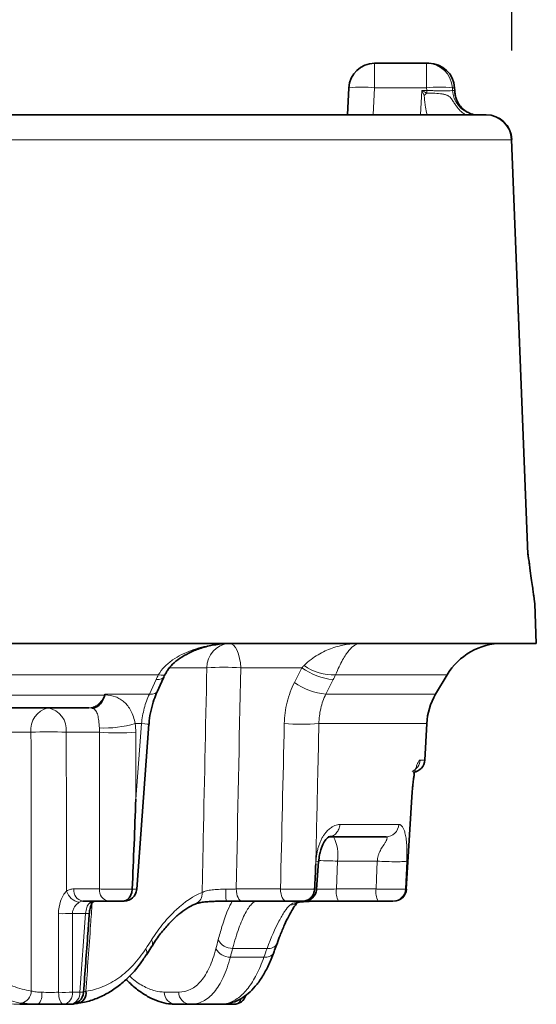
# Model space of a CAD drawing. Units: millimetres. Extents: x 36388 to 42163, y -3953 to 7468.
# Drawn here: x 41204 to 41244, y -275 to -199 of the extents above; entities that cross this region are included whole.
import ezdxf

# ---------------------------------------------------------------- set-up
doc = ezdxf.new("R2010")
doc.units = ezdxf.units.MM
doc.header["$MEASUREMENT"] = 0
doc.layers.add('7000.06.02', color=7, linetype='Continuous')
doc.layers.add('KOTE', color=1, linetype='Continuous')
doc.styles.get("Standard").update_dxf_attribs({"font": 'arial.ttf'})
doc.dimstyles.new('STYLE-SI', dxfattribs={"dimscale": 5, "dimtxt": 3.5, "dimasz": 3, "dimexe": 1, "dimexo": 1, "dimgap": 0.6, "dimtad": 1, "dimdec": 0, "dimdsep": 46, "dimtxsty": 'Standard', "dimcen": 0, "dimclrd": 256, "dimclre": 256, "dimclrt": 2, "dimadec": 1, "dimazin": 0, "dimtp": 0.1, "dimtm": 0.1, "dimtfac": 0.71, "dimtdec": 0, "dimtmove": 0, "dimatfit": 3, "dimfxl": 1, "dimtzin": 0, "dimarcsym": 0})

# ---------------------------------------------------------------- blocks, each defined once
blk = doc.blocks.new('*D13')
at = {"layer": 'DEFPOINTS', "color": 0, "transparency": 16777216}
for p in [(41241.992, -181.041), (41076.454, -206.25), (41241.992, -206.25)]:
    blk.add_point(p, dxfattribs=at)
at = {"layer": 'KOTE', "lineweight": -2, "transparency": 16777216}
for p, q in [((41076.454, -201.25), (41076.454, -176.041)), ((41241.992, -201.25), (41241.992, -176.041)), ((41091.454, -181.041), (41226.992, -181.041))]:
    blk.add_line(p, q, dxfattribs=at)
at = {"layer": 'KOTE', "transparency": 16777216}
for points in [[(41091.454, -178.541), (41091.454, -183.541), (41076.454, -181.041)], [(41226.992, -178.541), (41226.992, -183.541), (41241.992, -181.041)]]:
    blk.add_solid(points, dxfattribs=at)
at = {"layer": 'KOTE', "color": 2, "transparency": 16777216, "insert": (41159.223, -159.192), "char_height": 17.5, "attachment_point": 2}
blk.add_mtext('%%C166', dxfattribs=at)
blk = doc.blocks.new('1039015-M_005_FRONT VIEW')
at = {"color": 7, "linetype": 'Continuous', "lineweight": 35}
for p, q in [((362.835, 460.47), (366.868, 460.47)), ((366.868, 460.47), (367.039, 460.47)), ((360.728, 456.47), (360.838, 458.575)), ((369.048, 458.363), (369.037, 458.575)), ((324.886, 456.47), (371.443, 456.47)), ((370.494, 456.498), (370.388, 456.528)), ((374.704, 422.387), (373.454, 454.554)), ((373.466, 454.552), (373.454, 454.548)), ((374.698, 422.393), (374.701, 422.387)), ((375.262, 418.54), (375.215, 418.905)), ((375.369, 415.47), (375.262, 418.54)), ((206.506, 415.47), (375.369, 415.47)), ((367.564, 411.529), (368.447, 413.019)), ((340.67, 410.47), (328.783, 410.47)), ((344.385, 396.395), (345.337, 409.199)), ((366.725, 406.418), (366.873, 409.242)), ((365.286, 396.41), (365.715, 403.561)), ((365.286, 396.411), (365.716, 403.561)), ((365.694, 403.562), (365.685, 403.554)), ((363.73, 400.47), (359.222, 400.47)), ((358.331, 396.4), (358.482, 398.54)), ((344.037, 396.409), (344.037, 396.409)), ((344.364, 396.397), (344.377, 396.396)), ((342.203, 395.47), (340.208, 395.47)), ((355.988, 395.47), (352.554, 395.47)), ((363.099, 395.47), (360.026, 395.47)), ((336.751, 387.47), (335.315, 387.47)), ((339.266, 387.47), (338.711, 387.47)), ((339.762, 387.538), (339.456, 387.504)), ((348.543, 387.47), (347.404, 387.47)), ((351.173, 387.47), (348.543, 387.47))]:
    blk.add_line(p, q, dxfattribs=at)
at = {"color": 8, "linetype": 'Continuous', "lineweight": 18}
for p, q in [((362.835, 458.575), (362.725, 456.47)), ((366.868, 458.575), (362.835, 458.575)), ((366.38, 456.47), (366.492, 458.365)), ((366.492, 458.365), (366.878, 458.365)), ((368.861, 458.575), (368.871, 458.365)), ((369.037, 458.575), (368.861, 458.575)), ((368.871, 458.365), (369.041, 458.365)), ((373.428, 454.54), (325.723, 454.54)), ((373.454, 454.548), (373.428, 454.54)), ((374.694, 422.4), (374.698, 422.393)), ((375.212, 418.791), (375.192, 419.022)), ((375.26, 418.54), (375.213, 418.905)), ((375.262, 418.54), (375.26, 418.54)), ((349.824, 413.575), (346.988, 413.575)), ((357.186, 413.575), (352.45, 413.575)), ((356.616, 412.443), (357.186, 413.575)), ((346.061, 413.019), (278.369, 413.019)), ((345.369, 411.529), (345.886, 412.66)), ((359.622, 412.66), (359.052, 411.529)), ((368.447, 413.019), (359.795, 413.019)), ((329.569, 411.451), (341.886, 411.451)), ((341.916, 411.529), (345.369, 411.529)), ((359.052, 411.529), (367.564, 411.529)), ((344.76, 409.242), (344.271, 409.242)), ((344.319, 403.377), (344.76, 409.242)), ((366.873, 409.242), (358.514, 409.242)), ((336.188, 408.575), (326.846, 408.575)), ((341.497, 408.575), (338.921, 408.575)), ((366.359, 406.418), (366.725, 406.418)), ((365.708, 403.575), (365.694, 403.562)), ((360.137, 401.418), (364.706, 401.418)), ((359.316, 400.442), (359.645, 400.47)), ((358.271, 398.377), (358.285, 398.575)), ((359.957, 398.575), (359.87, 396.418)), ((363.037, 398.575), (359.957, 398.575)), ((365.32, 398.575), (365.227, 396.418)), ((339.502, 396.418), (341.497, 396.418)), ((352.101, 396.418), (355.535, 396.418)), ((359.87, 396.418), (362.943, 396.418)), ((365.227, 396.418), (365.279, 396.418)), ((365.279, 396.418), (365.275, 396.411)), ((340.426, 394.523), (339.409, 394.523)), ((339.409, 394.523), (339.411, 388.418)), ((339.974, 388.418), (340.426, 394.523)), ((351.646, 391.131), (354.248, 391.131)), ((354.493, 391.809), (351.824, 391.809)), ((339.411, 388.418), (339.974, 388.418)), ((340.237, 388.438), (340.444, 388.481)), ((346.523, 388.418), (347.644, 388.418))]:
    blk.add_line(p, q, dxfattribs=at)
at = {"color": 8, "linetype": 'Continuous', "lineweight": 18, "flags": 128}
for points in [[(362.835, 460.47), (362.835, 460.434), (362.835, 460.328), (362.835, 460.155), (362.835, 459.921), (362.835, 459.635), (362.835, 459.307), (362.835, 458.95), (362.835, 458.575)], [(366.868, 458.575), (366.868, 458.95), (366.868, 459.307), (366.868, 459.635), (366.868, 459.921), (366.868, 460.155), (366.868, 460.328), (366.868, 460.434), (366.868, 460.47)], [(366.878, 458.365), (366.878, 458.382), (366.868, 458.575)], [(366.878, 458.162), (366.878, 458.187), (366.878, 458.212), (366.878, 458.238), (366.878, 458.263), (366.878, 458.289), (366.878, 458.314), (366.878, 458.34), (366.878, 458.365)], [(351.543, 415.47), (351.714, 415.434), (351.88, 415.328), (352.033, 415.155), (352.168, 414.921), (352.281, 414.635), (352.368, 414.307), (352.425, 413.95), (352.45, 413.575)], [(345.886, 412.66), (346.126, 412.665), (346.313, 412.707), (346.438, 412.785), (346.483, 412.852)], [(346.061, 413.019), (346.283, 412.998), (346.455, 413.014), (346.57, 413.065), (346.614, 413.119)], [(345.369, 411.529), (345.61, 411.533), (345.796, 411.576), (345.922, 411.654), (345.967, 411.719)], [(341.886, 411.451), (341.887, 411.454), (341.916, 411.529)], [(344.76, 409.242), (345.006, 409.223), (345.189, 409.21), (345.301, 409.201), (345.339, 409.199)], [(344.313, 408.575), (344.317, 405.253), (344.319, 403.377)], [(365.279, 396.418), (365.462, 399.459), (365.476, 399.699), (365.708, 403.575)], [(362.943, 396.418), (362.977, 397.199), (363.037, 398.575)], [(352.101, 396.418), (352.114, 396.23), (352.142, 396.052), (352.185, 395.888), (352.242, 395.745), (352.31, 395.628), (352.386, 395.541), (352.469, 395.488), (352.554, 395.47)], [(355.535, 396.418), (355.547, 396.23), (355.576, 396.052), (355.619, 395.888), (355.676, 395.745), (355.743, 395.628), (355.82, 395.541), (355.903, 395.488), (355.988, 395.47)], [(338.324, 388.403), (338.322, 392.392), (338.321, 394.508)], [(340.426, 394.523), (340.527, 394.515), (340.608, 394.509), (340.667, 394.505), (340.701, 394.502), (340.711, 394.502)], [(338.711, 387.47), (338.638, 387.488), (338.569, 387.54), (338.504, 387.625), (338.446, 387.74), (338.398, 387.88), (338.36, 388.041), (338.335, 388.218), (338.324, 388.403)], [(351.173, 387.47), (351.359, 387.488), (351.523, 387.534)], [(351.469, 387.562), (351.643, 387.576), (351.717, 387.593)]]:
    blk.add_lwpolyline(points, dxfattribs=at)
at = {"color": 7, "linetype": 'Continuous', "lineweight": 35, "flags": 128}
blk.add_lwpolyline([(345.967, 411.719), (346.328, 412.511), (346.483, 412.85)], dxfattribs=at)
at = {"color": 7, "linetype": 'Continuous', "lineweight": 35}
for centre, radius, start, end in [((362.835, 458.47), 2, 90, 177), ((367.039, 458.47), 2, 3, 90), ((371.478, 454.47), 2, 2.31899, 90.01192), ((371.478, 454.47), 2, 2.39049, 90.00206), ((376.73, 422.47), 2.002, 181.99034, 188.02973), ((376.727, 422.47), 1.999, 181.98758, 188.02282), ((372.749, 410.47), 5, 90, 149.35288), ((371.866, 408.98), 5, 149.35288, 177), ((365.726, 406.47), 1, 277.23468, 357), ((364.305, 396.47), 1, 269.99801, 356.50792), ((343.392, 396.47), 1, 270.00001, 355.4927), ((357.348, 396.47), 1, 269.99657, 355.75624), ((364.305, 396.47), 1, 269.9944, 356.26108), ((339.266, 388.47), 1, 270, 355.79402), ((339.651, 388.336), 0.806, 277.91531, 10.31498), ((351.899, 388.47), 1, 270, 343.8618)]:
    blk.add_arc(centre, radius, start, end, dxfattribs=at)
at = {"color": 8, "linetype": 'Continuous', "lineweight": 18}
for centre, radius, start, end in [((366.866, 458.473), 1.997, 2.93102, 89.94014), ((361.837, 449.004), 9.623, 84.04327, 95.95673), ((367.865, 447.472), 11.148, 84.87212, 95.12788), ((370.867, 458.468), 1.999, 182.95029, 256.12993), ((378.887, 445.201), 17.669, 132.81595, 133.72614), ((371.436, 454.478), 1.993, 1.79173, 89.80911), ((351.683, 413.616), 1.86, 94.31144, 181.25954), ((351.137, 392.194), 21.422, 86.48569, 93.51431), ((360.114, 417.67), 5.034, 234.43805, 264.38971), ((359.714, 417.126), 4.108, 235.16551, 271.12552), ((359.542, 416.536), 5.031, 234.43071, 264.40628), ((341.926, 409.217), 2.234, 90.07637, 91.03336), ((337.904, 408.786), 1.73, 103.21104, 187.02588), ((337.18, 408.751), 1.75, 354.21172, 79.1704), ((340.669, 409.454), 1.016, 74.56305, 89.94472), ((341.843, 417.733), 8.832, 267.70225, 285.9605), ((357.172, 429.252), 20.055, 266.16292, 273.83708), ((337.555, 385.149), 23.466, 86.66087, 93.33913), ((342.905, 431.073), 22.542, 266.41791, 273.58209), ((356.745, 399.019), 3.243, 352.13204, 26.58971), ((358.456, 369.516), 29.098, 87.04251, 89.93327), ((340.373, 396.33), 0.875, 174.21163, 259.17052), ((342.368, 396.33), 0.875, 174.21169, 259.17045), ((361.476, 396.196), 1.621, 172.13208, 206.58969), ((364.549, 396.196), 1.621, 172.13208, 206.58969), ((364.235, 396.463), 0.993, 270.34957, 357.39571), ((364.287, 396.463), 0.993, 270.33094, 357.37446), ((340.102, 396.574), 1.198, 195.49901, 261.81039), ((348.621, 396.037), 0.842, 293.5305, 7.2189), ((356.068, 396.18), 4.784, 177.34073, 188.53355), ((340.749, 395.716), 0.396, 266.66633, 308.6799), ((356.263, 396.096), 0.925, 269.86639, 315.60512), ((338.707, 406.24), 11.739, 268.11634, 273.43046), ((345.139, 392.193), 0.478, 333.93096, 34.54729), ((351.774, 393.01), 1.202, 207.01961, 272.41218), ((354.626, 392.521), 0.725, 259.41361, 331.099), ((344.701, 391.51), 0.482, 334.88021, 34.97248), ((351.605, 392.342), 1.212, 207.32426, 271.95972), ((354.386, 391.834), 0.716, 258.91111, 331.69912), ((335.259, 388.493), 0.948, 280.57709, 0.5314), ((335.961, 388.2), 1.075, 317.28097, 10.80299), ((338.708, 400.078), 11.681, 268.11637, 273.45264), ((338.542, 388.327), 0.873, 281.12532, 5.95291), ((339.103, 388.33), 0.876, 280.71867, 5.72594), ((348.188, 499.404), 111.29, 265.76711, 265.91626), ((347.463, 388.408), 0.939, 179.38194, 266.42512), ((348.592, 388.417), 0.948, 179.92573, 267.02295), ((351.84, 388.224), 0.756, 274.42466, 339.09474)]:
    blk.add_arc(centre, radius, start, end, dxfattribs=at)
for centre, major_axis, start_param, end_param in [((290.3, 392.836), (50.083, 50.351), 5.346125, 5.356756), ((291.957, 399.687), (52.605, 52.887), 5.244757, 5.254953)]:
    blk.add_ellipse(centre, major_axis=major_axis, ratio=0.781023, start_param=start_param, end_param=end_param, dxfattribs=at)
for points, knots in [([(366.674, 457.969), (366.615, 458.097), (366.557, 458.225), (366.498, 458.354), (366.496, 458.358), (366.494, 458.362), (366.492, 458.365)], [0, 0, 0, 0, 0.0004242141, 0.0004242141, 0.0004242141, 0.0004370376, 0.0004370376, 0.0004370376, 0.0004370376]), ([(366.878, 458.162), (366.754, 458.227), (366.629, 458.293), (366.504, 458.359), (366.5, 458.361), (366.496, 458.363), (366.492, 458.365)], [0, 0, 0, 0, 0.0004242157, 0.0004242157, 0.0004242157, 0.0004370392, 0.0004370392, 0.0004370392, 0.0004370392]), ([(366.878, 458.365), (367.005, 458.359), (367.129, 458.354), (367.374, 458.344), (367.495, 458.34), (367.729, 458.334), (367.841, 458.331), (368.052, 458.328), (368.153, 458.327), (368.336, 458.327), (368.418, 458.328), (368.566, 458.331), (368.631, 458.334), (368.791, 458.344), (368.855, 458.353), (368.871, 458.365)], [0, 0, 0, 0, 0.125, 0.125, 0.25, 0.25, 0.375, 0.375, 0.5, 0.5, 0.625, 0.625, 0.75, 0.75, 1, 1, 1, 1]), ([(366.923, 456.47), (366.903, 456.527), (366.822, 456.764), (366.766, 457.144), (366.712, 457.545), (366.694, 457.784), (366.683, 457.907), (366.679, 457.95), (366.675, 457.965), (366.674, 457.969)], [0, 0, 0, 0, 0.118589, 0.499569, 0.747639, 0.916064, 0.970237, 0.991087, 1, 1, 1, 1]), ([(366.878, 458.162), (367.089, 458.159), (367.299, 458.152), (367.7, 458.13), (367.89, 458.114), (368.148, 458.076), (368.229, 458.06), (368.381, 458.019), (368.453, 457.993), (368.587, 457.92), (368.648, 457.873), (368.767, 457.746), (368.823, 457.666), (368.937, 457.49), (368.994, 457.399), (369.108, 457.229), (369.166, 457.147), (369.341, 456.924), (369.452, 456.808), (369.652, 456.626), (369.736, 456.566), (369.864, 456.487), (369.905, 456.47), (369.925, 456.47)], [0, 0, 0, 0, 0.125, 0.125, 0.25, 0.25, 0.3125, 0.3125, 0.375, 0.375, 0.4375, 0.4375, 0.5, 0.5, 0.5625, 0.5625, 0.625, 0.625, 0.75, 0.75, 0.875, 0.875, 1, 1, 1, 1]), ([(374.694, 422.4), (374.537, 426.417), (374.379, 430.433), (374.221, 434.449), (373.958, 441.146), (373.694, 447.843), (373.428, 454.54)], [0.00193313, 0.00193313, 0.00193313, 0.00193313, 0.014, 0.014, 0.014, 0.03412157, 0.03412157, 0.03412157, 0.03412157]), ([(375.212, 418.791), (375.19, 418.94), (375.16, 419.146), (375.089, 419.644), (375.049, 419.936), (374.959, 420.578), (374.911, 420.925), (374.833, 421.467), (374.806, 421.651), (374.751, 422.023), (374.723, 422.213), (374.694, 422.4)], [0, 0, 0, 0, 0.25, 0.25, 0.5, 0.5, 0.75, 0.75, 0.875, 0.875, 1, 1, 1, 1]), ([(374.694, 422.4), (374.694, 422.399), (374.721, 422.325), (374.716, 422.252), (374.711, 422.181)], [0, 0, 0, 0, 0.023335, 1, 1, 1, 1]), ([(346.061, 413.019), (346.193, 413.253), (346.358, 413.463), (346.734, 413.849), (346.947, 414.025), (347.619, 414.494), (348.105, 414.732), (348.873, 415.016), (349.135, 415.097), (349.66, 415.234), (349.924, 415.29), (350.457, 415.38), (350.726, 415.414), (351.132, 415.448), (351.268, 415.456), (351.54, 415.467), (351.678, 415.47), (351.813, 415.47)], [0, 0, 0, 0, 0.125, 0.125, 0.25, 0.25, 0.5, 0.5, 0.625, 0.625, 0.75, 0.75, 0.875, 0.875, 0.9375, 0.9375, 1, 1, 1, 1]), ([(357.367, 413.754), (357.543, 413.932), (357.721, 414.086), (358.083, 414.362), (358.264, 414.483), (358.809, 414.806), (359.177, 414.971), (359.907, 415.227), (360.271, 415.318), (361.002, 415.44), (361.366, 415.47), (361.73, 415.47)], [0, 0, 0, 0, 0.125, 0.125, 0.25, 0.25, 0.5, 0.5, 0.75, 0.75, 1, 1, 1, 1]), ([(359.795, 413.019), (359.896, 413.253), (359.992, 413.464), (360.178, 413.853), (360.267, 414.026), (360.524, 414.491), (360.687, 414.734), (360.997, 415.109), (361.146, 415.244), (361.441, 415.425), (361.586, 415.47), (361.73, 415.47)], [0, 0, 0, 0, 0.125, 0.125, 0.25, 0.25, 0.5, 0.5, 0.75, 0.75, 1, 1, 1, 1]), ([(349.457, 396.143), (349.48, 397.248), (349.504, 398.354), (349.527, 399.46), (349.627, 404.165), (349.726, 408.87), (349.824, 413.575)], [0.00067426, 0.00067426, 0.00067426, 0.00067426, 0.004, 0.004, 0.004, 0.01815045, 0.01815045, 0.01815045, 0.01815045]), ([(355.83, 409.242), (355.843, 409.808), (355.916, 410.359), (356.178, 411.432), (356.37, 411.955), (356.616, 412.443)], [0, 0, 0, 0, 0.5, 0.5, 1, 1, 1, 1]), ([(340.67, 410.47), (340.801, 410.47), (340.927, 410.492), (341.169, 410.58), (341.287, 410.646), (341.498, 410.816), (341.595, 410.922), (341.762, 411.165), (341.831, 411.3), (341.886, 411.451)], [0, 0, 0, 0, 0.25, 0.25, 0.5, 0.5, 0.75, 0.75, 1, 1, 1, 1]), ([(341.925, 411.471), (342.219, 411.462), (342.49, 411.413), (342.864, 411.275), (342.984, 411.219), (343.208, 411.085), (343.313, 411.008), (343.513, 410.829), (343.607, 410.727), (343.781, 410.501), (343.86, 410.376), (344.08, 409.958), (344.198, 409.624), (344.271, 409.242)], [0, 0, 0, 0, 0.25, 0.25, 0.375, 0.375, 0.5, 0.5, 0.625, 0.625, 0.75, 0.75, 1, 1, 1, 1]), ([(344.76, 409.242), (344.796, 409.646), (344.868, 410.048), (345.072, 410.814), (345.205, 411.18), (345.369, 411.529)], [0, 0, 0, 0, 0.5, 0.5, 1, 1, 1, 1]), ([(359.052, 411.529), (358.88, 411.18), (358.747, 410.806), (358.567, 410.039), (358.519, 409.646), (358.514, 409.242)], [0, 0, 0, 0, 0.5, 0.5, 1, 1, 1, 1]), ([(341.489, 408.908), (341.471, 409.11), (341.456, 409.293), (341.42, 409.631), (341.398, 409.777), (341.332, 410.036), (341.288, 410.146), (341.156, 410.325), (341.066, 410.394), (340.94, 410.434)], [0, 0, 0, 0, 0.25, 0.25, 0.5, 0.5, 0.75, 0.75, 1, 1, 1, 1]), ([(358.514, 409.242), (358.485, 407.912), (358.455, 406.582), (358.425, 405.253), (358.374, 402.961), (358.323, 400.669), (358.271, 398.377)], [0, 0, 0, 0, 0.004, 0.004, 0.004, 0.01089492, 0.01089492, 0.01089492, 0.01089492]), ([(336.207, 388.502), (336.206, 389.488), (336.205, 390.474), (336.205, 391.46), (336.2, 397.165), (336.195, 402.87), (336.188, 408.575)], [0.00103447, 0.00103447, 0.00103447, 0.00103447, 0.004, 0.004, 0.004, 0.02115808, 0.02115808, 0.02115808, 0.02115808]), ([(341.497, 396.418), (341.497, 398.347), (341.497, 400.276), (341.497, 402.205), (341.497, 404.329), (341.497, 406.452), (341.497, 408.575)], [0.00095027, 0.00095027, 0.00095027, 0.00095027, 0.00675372, 0.00675372, 0.00675372, 0.01314059, 0.01314059, 0.01314059, 0.01314059]), ([(365.708, 403.575), (365.712, 403.633), (365.719, 403.749), (365.732, 403.92), (365.746, 404.085), (365.761, 404.246), (365.777, 404.401), (365.795, 404.552), (365.813, 404.697), (365.833, 404.838), (365.854, 404.973), (365.876, 405.103), (365.9, 405.228), (365.924, 405.348), (365.949, 405.463), (365.975, 405.573), (366.001, 405.678), (366.048, 405.847), (366.115, 406.054), (366.191, 406.231), (366.257, 406.343), (366.311, 406.406), (366.343, 406.414), (366.359, 406.418)], [0, 0, 0, 0, 0.032264, 0.063822, 0.094799, 0.125325, 0.155537, 0.185578, 0.215591, 0.245721, 0.27611, 0.306898, 0.338219, 0.3702, 0.402961, 0.436613, 0.47126, 0.506995, 0.618824, 0.737319, 0.825324, 0.912674, 1, 1, 1, 1]), ([(366.359, 406.418), (366.35, 406.228), (366.285, 406.042), (366.065, 405.733), (365.91, 405.612), (365.734, 405.541)], [0, 0, 0, 0, 0.5, 0.5, 1, 1, 1, 1]), ([(358.285, 398.575), (358.29, 398.633), (358.299, 398.749), (358.318, 398.92), (358.342, 399.085), (358.37, 399.246), (358.402, 399.401), (358.438, 399.552), (358.479, 399.697), (358.524, 399.838), (358.573, 399.973), (358.626, 400.103), (358.684, 400.228), (358.745, 400.348), (358.811, 400.463), (358.88, 400.573), (358.954, 400.678), (359.085, 400.847), (359.283, 401.054), (359.525, 401.231), (359.747, 401.343), (359.945, 401.406), (360.073, 401.414), (360.137, 401.418)], [0, 0, 0, 0, 0.032262, 0.063819, 0.094794, 0.125319, 0.15553, 0.18557, 0.215582, 0.245711, 0.2761, 0.306888, 0.338209, 0.37019, 0.402952, 0.436605, 0.471252, 0.506987, 0.618818, 0.737313, 0.825319, 0.912672, 1, 1, 1, 1]), ([(360.137, 401.418), (360.118, 401.292), (360.081, 401.04), (359.866, 400.732), (359.622, 400.54), (359.449, 400.514), (359.391, 400.506)], [0, 0, 0, 0, 0.285598, 0.571196, 0.856791, 1, 1, 1, 1]), ([(363.73, 400.47), (363.978, 400.47), (364.223, 400.571), (364.582, 400.919), (364.693, 401.165), (364.706, 401.418)], [0, 0, 0, 0, 0.5, 0.5, 1, 1, 1, 1]), ([(364.706, 401.418), (364.723, 401.417), (364.757, 401.415), (364.806, 401.399), (364.853, 401.374), (364.9, 401.339), (364.945, 401.293), (365.012, 401.206), (365.096, 401.054), (365.176, 400.821), (365.232, 400.58), (365.27, 400.355), (365.3, 400.109), (365.32, 399.842), (365.332, 399.554), (365.336, 399.246), (365.333, 398.918), (365.324, 398.69), (365.32, 398.575)], [0, 0, 0, 0, 0.043711, 0.087352, 0.131002, 0.174741, 0.218646, 0.262795, 0.381284, 0.493164, 0.563534, 0.629932, 0.693213, 0.754366, 0.814483, 0.874712, 0.936194, 1, 1, 1, 1]), ([(363.037, 398.575), (363.041, 398.613), (363.049, 398.689), (363.067, 398.8), (363.09, 398.909), (363.117, 399.015), (363.15, 399.118), (363.188, 399.218), (363.246, 399.347), (363.326, 399.501), (363.428, 399.676), (363.525, 399.813), (363.605, 399.924), (363.66, 400.014), (363.707, 400.102), (363.746, 400.186), (363.781, 400.273), (363.804, 400.354), (363.803, 400.42), (363.781, 400.462), (363.747, 400.468), (363.73, 400.47)], [0, 0, 0, 0, 0.035326, 0.070436, 0.105428, 0.140399, 0.175447, 0.210668, 0.246157, 0.319028, 0.393505, 0.469695, 0.515633, 0.562833, 0.61147, 0.661705, 0.713683, 0.785393, 0.856565, 0.927876, 1, 1, 1, 1]), ([(358.285, 398.575), (358.397, 398.561), (358.527, 398.546), (358.481, 398.542), (358.475, 398.541)], [0, 0, 0, 0, 0.855381, 1, 1, 1, 1]), ([(363.037, 398.575), (363.268, 398.563), (363.525, 398.552), (364.038, 398.536), (364.294, 398.532), (364.739, 398.532), (364.927, 398.536), (365.198, 398.552), (365.281, 398.563), (365.32, 398.575)], [0, 0, 0, 0, 0.25, 0.25, 0.5, 0.5, 0.75, 0.75, 1, 1, 1, 1]), ([(338.947, 396.254), (339.034, 396.308), (339.124, 396.349), (339.309, 396.404), (339.405, 396.418), (339.502, 396.418)], [0, 0, 0, 0, 0.5, 0.5, 1, 1, 1, 1]), ([(341.497, 396.418), (341.662, 396.412), (341.85, 396.407), (342.271, 396.4), (342.494, 396.397), (342.957, 396.396), (343.187, 396.396), (343.636, 396.401), (343.844, 396.404), (344.037, 396.409)], [0, 0, 0, 0, 0.25, 0.25, 0.5, 0.5, 0.75, 0.75, 1, 1, 1, 1]), ([(344.037, 396.409), (344.051, 396.408), (344.19, 396.403), (344.364, 396.397), (344.364, 396.397), (344.364, 396.397)], [0, 0, 0, 0, 0.065528, 0.621737, 1, 1, 1, 1]), ([(351.289, 396.402), (351.431, 396.404), (351.57, 396.406), (351.841, 396.411), (351.974, 396.414), (352.101, 396.418)], [0, 0, 0, 0, 0.5, 0.5, 1, 1, 1, 1]), ([(355.535, 396.418), (355.649, 396.414), (355.767, 396.411), (356.009, 396.406), (356.135, 396.404), (356.388, 396.4), (356.515, 396.399), (356.766, 396.397), (356.893, 396.396), (357.135, 396.396), (357.252, 396.396), (357.477, 396.398), (357.585, 396.399), (357.882, 396.404), (358.051, 396.409), (358.177, 396.415)], [0, 0, 0, 0, 0.125, 0.125, 0.25, 0.25, 0.375, 0.375, 0.5, 0.5, 0.625, 0.625, 0.75, 0.75, 1, 1, 1, 1]), ([(358.177, 396.415), (358.218, 396.413), (358.322, 396.406), (358.324, 396.403), (358.325, 396.401)], [0, 0, 0, 0, 0.394628, 1, 1, 1, 1]), ([(358.331, 396.4), (358.407, 396.399), (358.651, 396.398), (359.198, 396.403), (359.646, 396.413), (359.87, 396.418)], [0, 0, 0, 0, 0.185231, 0.592467, 1, 1, 1, 1]), ([(362.943, 396.418), (363.073, 396.414), (363.203, 396.411), (363.462, 396.406), (363.593, 396.404), (363.846, 396.4), (363.969, 396.399), (364.205, 396.397), (364.32, 396.396), (364.636, 396.396), (364.817, 396.398), (365.09, 396.406), (365.184, 396.411), (365.227, 396.418)], [0, 0, 0, 0, 0.125, 0.125, 0.25, 0.25, 0.375, 0.375, 0.5, 0.5, 0.75, 0.75, 1, 1, 1, 1]), ([(338.321, 394.508), (338.321, 394.842), (338.377, 395.174), (338.54, 395.632), (338.607, 395.777), (338.764, 396.043), (338.851, 396.16), (338.947, 396.254)], [0, 0, 0, 0, 0.5, 0.5, 0.75, 0.75, 1, 1, 1, 1]), ([(345.532, 392.464), (345.832, 392.932), (346.143, 393.361), (346.623, 393.949), (346.786, 394.135), (347.116, 394.489), (347.283, 394.656), (348.119, 395.433), (348.791, 395.878), (349.457, 396.143)], [0, 0, 0, 0, 0.25, 0.25, 0.375, 0.375, 0.5, 0.5, 1, 1, 1, 1]), ([(349.457, 396.143), (349.548, 396.193), (349.658, 396.236), (349.918, 396.305), (350.067, 396.331), (350.387, 396.369), (350.562, 396.381), (350.918, 396.397), (351.104, 396.4), (351.289, 396.402)], [0, 0, 0, 0, 0.25, 0.25, 0.5, 0.5, 0.75, 0.75, 1, 1, 1, 1]), ([(339.931, 395.388), (339.812, 395.313), (339.676, 395.192), (339.522, 394.968), (339.478, 394.885), (339.42, 394.711), (339.406, 394.617), (339.409, 394.523)], [0, 0, 0, 0, 0.5, 0.5, 0.75, 0.75, 1, 1, 1, 1]), ([(340.426, 394.523), (340.435, 394.604), (340.446, 394.683), (340.475, 394.837), (340.492, 394.912), (340.537, 395.049), (340.564, 395.113), (340.633, 395.228), (340.674, 395.278), (340.726, 395.321)], [0, 0, 0, 0, 0.25, 0.25, 0.5, 0.5, 0.75, 0.75, 1, 1, 1, 1]), ([(340.932, 395.323), (340.892, 394.757), (340.729, 392.476), (340.566, 390.195), (340.444, 388.481)], [0, 0, 0, 0, 0.248125, 1, 1, 1, 1]), ([(340.726, 395.321), (340.785, 395.369), (340.848, 395.407), (340.976, 395.457), (341.041, 395.47), (341.107, 395.47)], [0, 0, 0, 0, 0.5, 0.5, 1, 1, 1, 1]), ([(350.703, 392.464), (350.8, 392.822), (351.032, 393.682), (351.41, 394.735), (351.678, 395.243), (351.798, 395.47)], [0, 0, 0, 0, 0.282822, 0.679865, 1, 1, 1, 1]), ([(353.702, 395.47), (353.573, 395.47), (353.433, 395.39), (353.207, 395.153), (353.129, 395.054), (352.969, 394.817), (352.886, 394.678), (352.637, 394.208), (352.47, 393.825), (352.222, 393.145), (352.139, 392.9), (351.978, 392.377), (351.9, 392.101), (351.824, 391.809)], [0, 0, 0, 0, 0.25, 0.25, 0.375, 0.375, 0.5, 0.5, 0.75, 0.75, 0.875, 0.875, 1, 1, 1, 1]), ([(354.493, 391.809), (354.8, 392.647), (355.111, 393.349), (355.566, 394.203), (355.715, 394.454), (355.998, 394.872), (356.133, 395.041), (356.261, 395.171)], [0, 0, 0, 0, 0.5, 0.5, 0.75, 0.75, 1, 1, 1, 1]), ([(356.261, 395.171), (356.302, 395.203), (356.427, 395.3), (356.882, 395.405), (357.471, 395.453), (357.892, 395.458), (358.002, 395.459)], [0, 0, 0, 0, 0.174162, 0.519422, 0.87361, 1, 1, 1, 1]), ([(328.346, 391.131), (328.591, 390.838), (328.846, 390.56), (329.374, 390.035), (329.647, 389.789), (330.48, 389.107), (331.058, 388.724), (331.957, 388.256), (332.263, 388.118), (332.875, 387.882), (333.181, 387.784), (334.097, 387.549), (334.707, 387.47), (335.315, 387.47)], [0, 0, 0, 0, 0.125, 0.125, 0.25, 0.25, 0.5, 0.5, 0.625, 0.625, 0.75, 0.75, 1, 1, 1, 1]), ([(335.433, 387.562), (334.912, 387.645), (334.398, 387.785), (333.387, 388.174), (332.889, 388.423), (331.915, 389.033), (331.452, 389.387), (330.572, 390.188), (330.156, 390.635), (329.767, 391.131)], [0, 0, 0, 0, 0.25, 0.25, 0.5, 0.5, 0.75, 0.75, 1, 1, 1, 1]), ([(330.958, 391.786), (331.322, 391.327), (331.709, 390.915), (332.527, 390.177), (332.957, 389.851), (333.86, 389.291), (334.32, 389.063), (335.253, 388.707), (335.727, 388.579), (336.207, 388.502)], [0, 0, 0, 0, 0.25, 0.25, 0.5, 0.5, 0.75, 0.75, 1, 1, 1, 1]), ([(340.444, 388.481), (340.898, 388.549), (341.337, 388.67), (342.188, 389.019), (342.599, 389.247), (343.393, 389.812), (343.765, 390.142), (344.464, 390.894), (344.791, 391.316), (345.096, 391.786)], [0, 0, 0, 0, 0.25, 0.25, 0.5, 0.5, 0.75, 0.75, 1, 1, 1, 1]), ([(347.644, 388.418), (347.974, 388.418), (348.282, 388.491), (348.715, 388.707), (348.854, 388.797), (349.123, 389.015), (349.252, 389.143), (349.618, 389.574), (349.834, 389.927), (350.123, 390.554), (350.213, 390.78), (350.381, 391.262), (350.458, 391.517), (350.528, 391.786)], [0, 0, 0, 0, 0.25, 0.25, 0.375, 0.375, 0.5, 0.5, 0.75, 0.75, 0.875, 0.875, 1, 1, 1, 1]), ([(351.646, 391.131), (351.568, 390.838), (351.484, 390.56), (351.3, 390.035), (351.201, 389.789), (350.887, 389.107), (350.653, 388.724), (350.26, 388.256), (350.121, 388.118), (349.833, 387.882), (349.684, 387.784), (349.221, 387.549), (348.893, 387.47), (348.543, 387.47)], [0, 0, 0, 0, 0.125, 0.125, 0.25, 0.25, 0.5, 0.5, 0.625, 0.625, 0.75, 0.75, 1, 1, 1, 1]), ([(351.469, 387.562), (351.751, 387.645), (352.02, 387.785), (352.536, 388.174), (352.782, 388.423), (353.254, 389.033), (353.472, 389.387), (353.881, 390.188), (354.071, 390.635), (354.248, 391.131)], [0, 0, 0, 0, 0.25, 0.25, 0.5, 0.5, 0.75, 0.75, 1, 1, 1, 1]), ([(343.841, 389.672), (343.868, 389.644), (344.198, 389.294), (344.871, 388.876), (345.75, 388.474), (346.289, 388.435), (346.523, 388.418)], [0, 0, 0, 0, 0.030088, 0.373445, 0.726932, 1, 1, 1, 1]), ([(336.207, 388.502), (336.321, 388.47), (336.448, 388.445), (336.72, 388.412), (336.864, 388.403), (337.017, 388.401)], [0, 0, 0, 0, 0.5, 0.5, 1, 1, 1, 1]), ([(337.017, 388.401), (337.233, 388.399), (337.454, 388.398), (337.902, 388.398), (338.117, 388.4), (338.324, 388.403)], [0, 0, 0, 0, 0.5, 0.5, 1, 1, 1, 1]), ([(351.173, 387.47), (351.167, 387.47), (351.19, 387.477), (351.29, 387.508), (351.367, 387.531), (351.469, 387.562)], [0, 0, 0, 0, 0.5, 0.5, 1, 1, 1, 1])]:
    blk.add_open_spline(points, degree=3, knots=knots, dxfattribs=at)
at = {"color": 7, "linetype": 'Continuous', "lineweight": 35}
for points, knots in [([(369.629, 456.972), (369.52, 457.078), (369.433, 457.189), (369.288, 457.415), (369.23, 457.531), (369.139, 457.766), (369.105, 457.884), (369.058, 458.124), (369.045, 458.245), (369.041, 458.365)], [0, 0, 0, 0, 0.25, 0.25, 0.5, 0.5, 0.75, 0.75, 1, 1, 1, 1]), ([(370.388, 456.528), (370.26, 456.564), (370.132, 456.617), (369.878, 456.761), (369.753, 456.852), (369.629, 456.972)], [0, 0, 0, 0, 0.5, 0.5, 1, 1, 1, 1]), ([(375.192, 419.023), (375.191, 419.029), (375.181, 419.092), (375.148, 419.323), (375.089, 419.745), (375.006, 420.349), (374.899, 421.131), (374.81, 421.774), (374.754, 422.149), (374.747, 422.193)], [0, 0, 0, 0, 0.015143, 0.156525, 0.324801, 0.514166, 0.726518, 0.968262, 1, 1, 1, 1]), ([(375.21, 418.905), (375.211, 418.904), (375.213, 418.893), (375.205, 418.933), (375.195, 419.003), (375.191, 419.031)], [0, 0, 0, 0, 0.080016, 0.629629, 1, 1, 1, 1]), ([(346.625, 413.111), (346.669, 413.198), (346.8, 413.46), (347.174, 413.872), (347.727, 414.33), (348.438, 414.745), (349.291, 415.094), (350.264, 415.346), (351.122, 415.458), (351.647, 415.467), (351.813, 415.47)], [0, 0, 0, 0, 0.054603, 0.162744, 0.282406, 0.420655, 0.573277, 0.740631, 0.917834, 1, 1, 1, 1]), ([(346.485, 412.85), (346.512, 412.913), (346.549, 413), (346.601, 413.089), (346.616, 413.114)], [0, 0, 0, 0, 0.717069, 1, 1, 1, 1]), ([(345.349, 409.198), (345.352, 409.283), (345.367, 409.655), (345.489, 410.301), (345.692, 411.071), (345.885, 411.513), (345.972, 411.714)], [0, 0, 0, 0, 0.0940966, 0.4150634, 0.733925, 1, 1, 1, 1]), ([(341.923, 411.451), (341.875, 411.298), (341.815, 411.159), (341.673, 410.912), (341.593, 410.806), (341.419, 410.631), (341.324, 410.563), (341.133, 410.468), (341.033, 410.441), (340.94, 410.434)], [0, 0, 0, 0, 0.25, 0.25, 0.5, 0.5, 0.75, 0.75, 1, 1, 1, 1]), ([(341.923, 411.451), (341.925, 411.456), (341.926, 411.461), (341.926, 411.466), (341.926, 411.468), (341.926, 411.469), (341.925, 411.471)], [0, 0, 0, 0, 0.00001734362, 0.00001734362, 0.00001734362, 0.00002486957, 0.00002486957, 0.00002486957, 0.00002486957]), ([(365.721, 403.553), (365.731, 403.714), (365.749, 404.009), (365.795, 404.485), (365.849, 404.905), (365.889, 405.211), (365.913, 405.412), (365.87, 405.45), (365.847, 405.471)], [0, 0, 0, 0, 0.145753, 0.265799, 0.466996, 0.644784, 0.808951, 1, 1, 1, 1]), ([(358.496, 398.54), (358.513, 398.717), (358.546, 399.051), (358.68, 399.573), (358.863, 399.996), (359.143, 400.392), (359.298, 400.453), (359.384, 400.486)], [0, 0, 0, 0, 0.135164, 0.255075, 0.481292, 0.714079, 1, 1, 1, 1]), ([(344.037, 396.409), (344.031, 396.28), (344.008, 396.155), (343.928, 395.924), (343.872, 395.819), (343.738, 395.649), (343.659, 395.581), (343.49, 395.492), (343.397, 395.47), (343.307, 395.47)], [0, 0, 0, 0, 0.25, 0.25, 0.5, 0.5, 0.75, 0.75, 1, 1, 1, 1]), ([(358.177, 396.415), (358.171, 396.288), (358.143, 396.164), (358.048, 395.934), (357.981, 395.83), (357.817, 395.657), (357.719, 395.587), (357.51, 395.495), (357.395, 395.47), (357.283, 395.47)], [0, 0, 0, 0, 0.25, 0.25, 0.5, 0.5, 0.75, 0.75, 1, 1, 1, 1]), ([(340.717, 394.502), (340.718, 394.538), (340.723, 394.707), (340.779, 394.971), (340.868, 395.232), (340.953, 395.369), (340.984, 395.392), (340.997, 395.401)], [0, 0, 0, 0, 0.083405, 0.392761, 0.620156, 0.844381, 1, 1, 1, 1]), ([(340.998, 395.407), (341.001, 395.41), (341.054, 395.46), (341.1, 395.468), (341.101, 395.469), (341.101, 395.469)], [0, 0, 0, 0, 0.036812, 0.655979, 1, 1, 1, 1]), ([(343.307, 395.47), (343.123, 395.47), (342.917, 395.47), (342.527, 395.47), (342.345, 395.47), (342.203, 395.47)], [0, 0, 0, 0, 0.5, 0.5, 1, 1, 1, 1]), ([(345.573, 391.971), (345.64, 392.083), (345.902, 392.519), (346.395, 393.165), (347.028, 393.892), (347.661, 394.477), (348.273, 394.919), (348.714, 395.175), (348.925, 395.246), (348.962, 395.258)], [0, 0, 0, 0, 0.0631394, 0.2462542, 0.4284948, 0.6061167, 0.7847083, 0.9626833, 1, 1, 1, 1]), ([(348.973, 395.269), (349.008, 395.282), (349.085, 395.312), (349.363, 395.373), (349.763, 395.422), (350.231, 395.454), (350.567, 395.461), (350.718, 395.464)], [0, 0, 0, 0, 0.1571903, 0.3508854, 0.5746227, 0.8088667, 1, 1, 1, 1]), ([(351.337, 395.47), (351.248, 395.47), (351.039, 395.471), (350.835, 395.464), (350.718, 395.461)], [0, 0, 0, 0, 0.426046, 1, 1, 1, 1]), ([(352.554, 395.47), (352.364, 395.47), (352.164, 395.47), (351.758, 395.47), (351.55, 395.47), (351.337, 395.47)], [0, 0, 0, 0, 0.5, 0.5, 1, 1, 1, 1]), ([(352.394, 395.47), (352.395, 395.47), (352.397, 395.47), (352.449, 395.47), (352.47, 395.47)], [0, 0, 0, 0, 0.58992, 1, 1, 1, 1]), ([(355.265, 392.168), (355.342, 392.385), (355.533, 392.92), (355.843, 393.642), (356.178, 394.338), (356.483, 394.872), (356.707, 395.201), (356.799, 395.304), (356.824, 395.333)], [0, 0, 0, 0, 0.137307, 0.339636, 0.541099, 0.736763, 0.927447, 1, 1, 1, 1]), ([(357.283, 395.47), (357.15, 395.47), (356.94, 395.47), (356.585, 395.47), (356.461, 395.47), (356.216, 395.47), (356.098, 395.47), (355.988, 395.47)], [0, 0, 0, 0, 0.5, 0.5, 0.75, 0.75, 1, 1, 1, 1]), ([(356.799, 395.35), (356.796, 395.348), (356.785, 395.343), (356.901, 395.38), (357.135, 395.415), (357.511, 395.448), (357.834, 395.458), (358.002, 395.463)], [0, 0, 0, 0, 0.072141, 0.259461, 0.47399, 0.72694, 1, 1, 1, 1]), ([(360.026, 395.47), (359.689, 395.47), (359.016, 395.47), (358.1, 395.47), (357.658, 395.47), (357.465, 395.47)], [0, 0, 0, 0, 0.359452, 0.718926, 1, 1, 1, 1]), ([(364.241, 395.47), (364.199, 395.47), (364.051, 395.47), (363.735, 395.47), (363.615, 395.47), (363.361, 395.47), (363.229, 395.47), (363.099, 395.47)], [0, 0, 0, 0, 0.5, 0.5, 0.75, 0.75, 1, 1, 1, 1]), ([(340.263, 388.397), (340.376, 389.928), (340.526, 391.962), (340.674, 393.997), (340.711, 394.502)], [0, 0, 0, 0, 0.752205, 1, 1, 1, 1]), ([(345.135, 391.3), (345.171, 391.357), (345.316, 391.584), (345.46, 391.812), (345.568, 391.983)], [0, 0, 0, 0, 0.2499401, 1, 1, 1, 1]), ([(355.016, 391.494), (355.037, 391.551), (355.12, 391.78), (355.202, 392.009), (355.264, 392.18)], [0, 0, 0, 0, 0.249941, 1, 1, 1, 1]), ([(339.931, 387.576), (340.107, 387.601), (340.609, 387.675), (341.405, 387.96), (342.306, 388.41), (343.153, 389.005), (343.936, 389.734), (344.601, 390.498), (344.97, 391.068), (345.127, 391.31)], [0, 0, 0, 0, 0.085205, 0.242673, 0.401225, 0.559903, 0.718306, 0.880198, 1, 1, 1, 1]), ([(351.714, 387.603), (351.75, 387.61), (352.011, 387.66), (352.463, 387.897), (353.054, 388.303), (353.599, 388.858), (354.104, 389.547), (354.557, 390.381), (354.86, 391.04), (354.996, 391.45), (355.013, 391.501)], [0, 0, 0, 0, 0.023223, 0.169095, 0.317353, 0.473071, 0.634999, 0.803254, 0.975512, 1, 1, 1, 1]), ([(343.565, 389.417), (343.643, 389.331), (343.959, 388.984), (344.55, 388.509), (345.326, 388.005), (346.096, 387.675), (346.795, 387.491), (347.22, 387.488), (347.403, 387.487)], [0, 0, 0, 0, 0.0674693, 0.2735428, 0.4771572, 0.681685, 0.8624804, 1, 1, 1, 1]), ([(336.751, 387.47), (336.506, 387.47), (336.273, 387.477), (335.832, 387.508), (335.623, 387.531), (335.433, 387.562)], [0, 0, 0, 0, 0.5, 0.5, 1, 1, 1, 1]), ([(338.711, 387.47), (338.401, 387.47), (338.077, 387.47), (337.406, 387.47), (337.075, 387.47), (336.751, 387.47)], [0, 0, 0, 0, 0.5, 0.5, 1, 1, 1, 1]), ([(351.899, 387.47), (351.679, 387.47), (351.506, 387.47), (351.257, 387.47), (351.188, 387.47), (351.173, 387.47)], [0, 0, 0, 0, 0.5, 0.5, 1, 1, 1, 1]), ([(351.513, 387.533), (351.518, 387.535), (351.532, 387.539), (351.603, 387.561), (351.696, 387.587), (351.728, 387.596)], [0, 0, 0, 0, 0.25631, 0.746622, 1, 1, 1, 1])]:
    blk.add_open_spline(points, degree=3, knots=knots, dxfattribs=at)
for points in [[(370.463, 456.508), (370.438, 456.514), (370.413, 456.521), (370.388, 456.528)], [(341.916, 411.529), (341.919, 411.51), (341.922, 411.491), (341.925, 411.471)], [(344.037, 396.409), (344.139, 398.731), (344.233, 401.054), (344.319, 403.377)], [(358.271, 398.377), (358.241, 397.723), (358.21, 397.069), (358.177, 396.415)]]:
    blk.add_open_spline(points, degree=3, dxfattribs=at)
at = {"color": 8, "linetype": 'Continuous', "lineweight": 18}
for points in [[(375.26, 418.54), (375.255, 418.54), (375.239, 418.618), (375.212, 418.791)], [(352.45, 413.575), (352.335, 407.856), (352.219, 402.137), (352.101, 396.418)], [(357.186, 413.575), (357.248, 413.635), (357.308, 413.695), (357.367, 413.754)], [(345.886, 412.66), (345.941, 412.78), (345.999, 412.9), (346.061, 413.019)], [(359.795, 413.019), (359.74, 412.9), (359.682, 412.78), (359.622, 412.66)], [(341.497, 408.575), (341.501, 408.688), (341.498, 408.799), (341.489, 408.908)], [(344.271, 409.242), (344.299, 409.022), (344.313, 408.8), (344.313, 408.575)], [(355.535, 396.418), (355.634, 400.692), (355.732, 404.967), (355.83, 409.242)], [(338.921, 408.575), (338.931, 404.468), (338.939, 400.361), (338.947, 396.254)], [(340.208, 395.47), (340.11, 395.47), (340.017, 395.442), (339.931, 395.388)], [(345.096, 391.786), (345.242, 392.012), (345.388, 392.238), (345.532, 392.464)], [(350.528, 391.786), (350.588, 392.012), (350.646, 392.238), (350.703, 392.464)]]:
    blk.add_open_spline(points, degree=3, dxfattribs=at)

msp = doc.modelspace()

# ---------------------------------------------------------------- block references
at = {"layer": '7000.06.02'}
msp.add_blockref('1039015-M_005_FRONT VIEW', (40868.517, -662.72), dxfattribs=at)

# ---------------------------------------------------------------- dimensions: what is measured, and where the dimension line sits
at = {"layer": 'KOTE'}
dim = msp.add_linear_dim(base=(41241.992, -181.041), p1=(41076.454, -206.25), p2=(41241.992, -206.25), text='%%C166', dimstyle='STYLE-SI', dxfattribs=at)
dim.commit()
dim.dimension.update_dxf_attribs({"geometry": '*D13', "text_midpoint": (41159.223, -181.041), "dimtype": 160})

doc.saveas('drawing.dxf')
